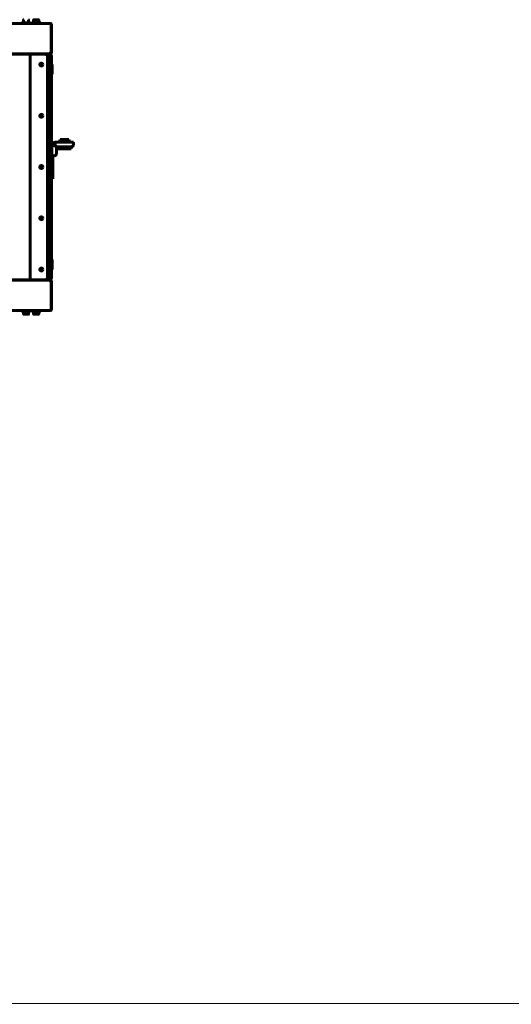
# Model space of a CAD drawing. Units: millimetres. Extents: x 1089 to 44596, y 1763 to 16001.
# Drawn here: x 4398 to 5205, y 6514 to 8129 of the extents above; entities that cross this region are included whole.
import ezdxf

# ---------------------------------------------------------------- set-up
doc = ezdxf.new("R2010")
doc.units = ezdxf.units.MM
doc.linetypes.add('K5LT_BASIC', pattern=[0])
doc.layers.add('Все виды', color=7, linetype='Continuous')

msp = doc.modelspace()

# ---------------------------------------------------------------- linework, layer by layer
msp.add_lwpolyline([(1089.116, 11256.391), (8279.656, 11256.391), (8279.654, 6516.011), (1089.116, 6514.378)], close=True)
at = {"layer": 'Все виды', "linetype": 'K5LT_BASIC', "lineweight": 60}
for p, q in [((4448.501, 8122.337), (3452.301, 8122.337)), ((4401.151, 8123.537), (4408.651, 8123.537)), ((4401.151, 8123.537), (4401.151, 8122.337)), ((4401.151, 8122.337), (4408.651, 8122.337)), ((4404.401, 8128.112), (4404.401, 8123.537)), ((4408.651, 8123.537), (4416.151, 8123.537)), ((4408.651, 8122.337), (4416.151, 8122.337)), ((4412.901, 8128.112), (4412.901, 8123.537)), ((4416.151, 8123.537), (4416.151, 8122.337)), ((4417.651, 8123.537), (4425.151, 8123.537)), ((4417.651, 8123.537), (4417.651, 8122.337)), ((4417.651, 8122.337), (4425.151, 8122.337)), ((4420.901, 8128.112), (4420.901, 8123.537)), ((4421.326, 8128.537), (4425.151, 8128.537)), ((4425.151, 8128.537), (4428.976, 8128.537)), ((4425.151, 8123.537), (4432.651, 8123.537)), ((4425.151, 8122.337), (4432.651, 8122.337)), ((4429.401, 8128.112), (4429.401, 8123.537)), ((4432.651, 8123.537), (4432.651, 8122.337)), ((4448.851, 8122.337), (4448.501, 8122.337)), ((4448.501, 8121.037), (4448.501, 8122.337)), ((4448.501, 8121.637), (4449.401, 8121.637)), ((4448.501, 8121.037), (4449.801, 8121.037)), ((4449.401, 8121.637), (4449.401, 8121.037)), ((4449.801, 8074.037), (4449.801, 8121.037)), ((4450.151, 8074.037), (4450.151, 8121.037)), ((3422.651, 8072.737), (4446.151, 8072.737)), ((4368.651, 8072.037), (4411.651, 8072.037)), ((4411.651, 8072.037), (4415.151, 8072.037)), ((4415.151, 7702.037), (4415.151, 8072.037)), ((4415.151, 8072.037), (4417.151, 8072.037)), ((4417.151, 8072.037), (4440.651, 8072.037)), ((4440.651, 8072.037), (4446.151, 8072.037)), ((4448.57, 8072.737), (4446.151, 8072.737)), ((4446.151, 8072.037), (4449.151, 8072.037)), ((4447.351, 8072.037), (4447.351, 8070.737)), ((4447.651, 8071.337), (4447.351, 8071.337)), ((4447.459, 8072.737), (4447.857, 8072.737)), ((4447.651, 8070.737), (4447.651, 8071.337)), ((4448.304, 8073.437), (4448.851, 8073.437)), ((4449.801, 8074.037), (4448.501, 8074.037)), ((4448.57, 8072.737), (4448.851, 8072.737)), ((4448.851, 8073.437), (4448.851, 8072.737)), ((4449.151, 8072.737), (4448.851, 8072.737)), ((4449.151, 8072.737), (4449.151, 8072.037)), ((4450.151, 8074.037), (4449.801, 8074.037)), ((4443.651, 8069.037), (4443.651, 7705.037)), ((4447.351, 8070.737), (4448.651, 8070.737)), ((4448.651, 8070.737), (4448.651, 8068.009)), ((4448.651, 8065.537), (4448.651, 8068.537)), ((4448.651, 8068.537), (4450.151, 8068.537)), ((4448.651, 8065.537), (4448.651, 7887.037)), ((4450.151, 8068.537), (4450.151, 8065.537)), ((4450.151, 8065.537), (4450.151, 7887.037)), ((4450.151, 8055.162), (4451.251, 8055.162)), ((4451.251, 8055.162), (4451.651, 8054.762)), ((4451.251, 8055.162), (4451.251, 8039.162)), ((4451.651, 8054.762), (4451.651, 8039.562)), ((4450.151, 8039.162), (4451.251, 8039.162)), ((4451.251, 8039.162), (4451.651, 8039.562)), ((4456.151, 7927.537), (4486.351, 7927.537)), ((4456.151, 7925.337), (4456.151, 7927.537)), ((4464.151, 7929.187), (4464.651, 7932.037)), ((4464.151, 7929.187), (4471.651, 7929.187)), ((4464.651, 7927.537), (4464.151, 7929.187)), ((4464.651, 7932.037), (4471.651, 7932.037)), ((4471.651, 7932.037), (4478.651, 7932.037)), ((4471.651, 7929.187), (4479.151, 7929.187)), ((4479.151, 7929.187), (4478.651, 7932.037)), ((4478.651, 7927.537), (4479.151, 7929.187)), ((4486.351, 7927.537), (4486.351, 7925.337)), ((4451.151, 7905.537), (4451.151, 7922.537)), ((4451.151, 7922.537), (4453.351, 7922.537)), ((4458.351, 7917.537), (4458.351, 7908.537)), ((4460.651, 7916.737), (4460.651, 7920.362)), ((4460.651, 7916.737), (4471.651, 7916.737)), ((4483.351, 7920.337), (4461.151, 7920.337)), ((4471.651, 7916.737), (4482.651, 7916.737)), ((4482.651, 7916.737), (4482.651, 7920.337)), ((4486.351, 7925.337), (4486.351, 7923.337)), ((4450.151, 7900.137), (4451.151, 7900.137)), ((4452.351, 7905.537), (4451.151, 7905.537)), ((4451.151, 7902.537), (4451.151, 7905.537)), ((4451.151, 7870.537), (4451.151, 7902.537)), ((4453.351, 7905.537), (4452.351, 7905.537)), ((4452.351, 7905.537), (4452.351, 7902.537)), ((4452.351, 7870.537), (4452.351, 7902.537)), ((4455.351, 7905.537), (4453.351, 7905.537)), ((4448.651, 7887.037), (4450.151, 7887.037)), ((4448.651, 7708.537), (4448.651, 7887.037)), ((4448.651, 7887.037), (4450.151, 7887.037)), ((4450.151, 7887.937), (4451.151, 7887.937)), ((4450.151, 7708.537), (4450.151, 7887.037)), ((4450.151, 7886.137), (4451.151, 7886.137)), ((4450.151, 7873.937), (4451.151, 7873.937)), ((4451.151, 7867.537), (4451.151, 7870.537)), ((4452.351, 7867.537), (4451.151, 7867.537)), ((4452.351, 7870.537), (4452.351, 7867.537)), ((4450.151, 7735.162), (4451.251, 7735.162)), ((4451.251, 7735.162), (4451.651, 7734.762)), ((4451.251, 7735.162), (4451.251, 7719.162)), ((4451.651, 7734.762), (4451.651, 7719.562)), ((4450.151, 7719.162), (4451.251, 7719.162)), ((4451.251, 7719.162), (4451.651, 7719.562)), ((3422.651, 7701.337), (4446.151, 7701.337)), ((4411.651, 7702.037), (4368.651, 7702.037)), ((4415.151, 7702.037), (4411.651, 7702.037)), ((4417.151, 7702.037), (4415.151, 7702.037)), ((4440.651, 7702.037), (4417.151, 7702.037)), ((4440.651, 7702.037), (4446.151, 7702.037)), ((4446.151, 7702.037), (4449.151, 7702.037)), ((4448.57, 7701.337), (4446.151, 7701.337)), ((4448.651, 7703.337), (4447.351, 7703.337)), ((4447.351, 7703.337), (4447.351, 7702.037)), ((4447.351, 7702.737), (4447.651, 7702.737)), ((4447.459, 7701.337), (4447.857, 7701.337)), ((4447.651, 7702.737), (4447.651, 7703.337)), ((4448.304, 7700.637), (4448.851, 7700.637)), ((4449.801, 7700.037), (4448.501, 7700.037)), ((4448.57, 7701.337), (4448.851, 7701.337)), ((4448.651, 7708.537), (4448.651, 7705.537)), ((4448.651, 7706.065), (4448.651, 7703.337)), ((4448.651, 7705.537), (4450.151, 7705.537)), ((4449.151, 7701.337), (4448.851, 7701.337)), ((4448.851, 7700.637), (4448.851, 7701.337)), ((4449.151, 7701.337), (4449.151, 7702.037)), ((4450.151, 7700.037), (4449.801, 7700.037)), ((4449.801, 7700.037), (4449.801, 7653.037)), ((4450.151, 7705.537), (4450.151, 7708.537)), ((4450.151, 7700.037), (4450.151, 7653.037)), ((4448.501, 7651.737), (3452.301, 7651.737)), ((4401.151, 7650.537), (4401.151, 7651.737)), ((4406.151, 7651.737), (4408.651, 7651.737)), ((4408.651, 7651.737), (4411.151, 7651.737)), ((4416.151, 7650.537), (4416.151, 7651.737)), ((4417.651, 7650.537), (4417.651, 7651.737)), ((4432.651, 7650.537), (4432.651, 7651.737)), ((4448.501, 7653.037), (4449.801, 7653.037)), ((4448.501, 7653.037), (4448.501, 7651.737)), ((4448.501, 7652.437), (4449.401, 7652.437)), ((4448.851, 7651.737), (4448.501, 7651.737)), ((4449.401, 7652.437), (4449.401, 7653.037)), ((4401.151, 7650.537), (4408.651, 7650.537)), ((4404.401, 7645.962), (4404.401, 7650.537)), ((4404.826, 7645.537), (4408.651, 7645.537)), ((4408.651, 7650.537), (4416.151, 7650.537)), ((4408.651, 7645.537), (4412.476, 7645.537)), ((4412.901, 7645.962), (4412.901, 7650.537)), ((4417.651, 7650.537), (4425.151, 7650.537)), ((4420.901, 7645.962), (4420.901, 7650.537)), ((4421.326, 7645.537), (4425.151, 7645.537)), ((4425.151, 7650.537), (4432.651, 7650.537)), ((4425.151, 7645.537), (4428.976, 7645.537)), ((4429.401, 7645.962), (4429.401, 7650.537))]:
    msp.add_line(p, q, dxfattribs=at)
for centre, radius in [((4433.651, 8055.037), 2.5), ((4433.651, 8055.037), 2.1), ((4433.651, 7971.037), 2.5), ((4433.651, 7971.037), 2.1), ((4433.651, 7887.037), 2.5), ((4433.651, 7887.037), 2.1), ((4433.651, 7803.037), 2.5), ((4433.651, 7803.037), 2.1), ((4433.651, 7719.037), 2.5), ((4433.651, 7719.037), 2.1)]:
    msp.add_circle(centre, radius, dxfattribs=at)
for centre, radius, start, end in [((4404.826, 8128.112), 0.425, 90, 180), ((4412.476, 8128.112), 0.425, 0, 90), ((4421.326, 8128.112), 0.425, 90, 180), ((4428.976, 8128.112), 0.425, 0, 90), ((4448.851, 8121.037), 1.3, 0, 90), ((4448.851, 8121.037), 0.6, 0, 23.556464), ((4440.651, 8069.037), 3, 0, 90), ((4447.351, 8070.737), 1.3, 0, 90), ((4447.351, 8070.737), 0.6, 0, 60), ((4446.651, 8068.537), 3.5, 0, 61.847121), ((4448.851, 8074.037), 1.3, 270, 0), ((4448.851, 8074.037), 0.6, 270, 0), ((4456.151, 7922.537), 5, 90, 180), ((4456.151, 7922.537), 3.8, 90, 180), ((4453.351, 7917.537), 5, 0, 90), ((4461.151, 7925.337), 5, 180, 270), ((4483.351, 7923.337), 3, 270, 0), ((4455.351, 7908.537), 3, 270, 0), ((4440.651, 7705.037), 3, 270, 0), ((4447.351, 7703.337), 1.3, 270, 0), ((4447.351, 7703.337), 0.6, 300, 0), ((4446.651, 7705.537), 3.5, 298.152879, 0), ((4448.851, 7700.037), 1.3, 0, 90), ((4448.851, 7700.037), 0.6, 0, 90), ((4448.851, 7653.037), 1.3, 270, 0), ((4448.851, 7653.037), 0.6, 336.443536, 0), ((4404.826, 7645.962), 0.425, 180, 270), ((4412.476, 7645.962), 0.425, 270, 0), ((4421.326, 7645.962), 0.425, 180, 270), ((4428.976, 7645.962), 0.425, 270, 0)]:
    msp.add_arc(centre, radius, start, end, dxfattribs=at)
for points in [[(4448.501, 8074.037), (4448.486, 8073.988), (4448.455, 8073.891), (4448.409, 8073.747), (4448.363, 8073.607), (4448.317, 8073.472), (4448.271, 8073.344), (4448.225, 8073.225), (4448.179, 8073.116), (4448.133, 8073.019), (4448.087, 8072.934), (4448.041, 8072.863), (4447.995, 8072.807), (4447.949, 8072.767), (4447.903, 8072.743), (4447.872, 8072.737), (4447.857, 8072.737)], [(4448.501, 7700.037), (4448.486, 7700.086), (4448.455, 7700.183), (4448.409, 7700.327), (4448.363, 7700.467), (4448.317, 7700.602), (4448.271, 7700.73), (4448.225, 7700.849), (4448.179, 7700.958), (4448.133, 7701.056), (4448.087, 7701.14), (4448.041, 7701.211), (4447.995, 7701.267), (4447.949, 7701.307), (4447.903, 7701.332), (4447.872, 7701.337), (4447.857, 7701.337)]]:
    msp.add_open_spline(points, degree=3, dxfattribs=at)

doc.saveas('drawing.dxf')
